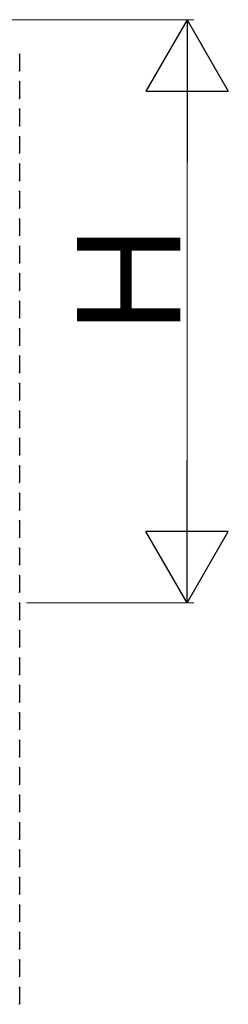
# Model space of a CAD drawing. Extents: x 0 to 2772, y 0 to 4489.
# Drawn here: x 2492 to 2523, y 2149 to 2293 of the extents above; entities that cross this region are included whole.
import ezdxf

# ---------------------------------------------------------------- set-up
doc = ezdxf.new("R2010")
doc.units = 0
doc.layers.add('YKK_A1', color=4, linetype='CONTINUOUS', lineweight=30)
doc.layers.add('YKK_D', color=6, linetype='CONTINUOUS', lineweight=13)
doc.styles.get("Standard").update_dxf_attribs({"font": 'txt', "bigfont": 'BIGFONT'})

msp = doc.modelspace()

# ---------------------------------------------------------------- linework, layer by layer
at = {"layer": 'YKK_A1', "ltscale": 3}
for p, q in [((2492.36, 2285.59), (2492.36, 2287.88)), ((2492.36, 2281.59), (2492.36, 2283.88)), ((2492.36, 2277.59), (2492.36, 2279.88)), ((2492.36, 2273.59), (2492.36, 2275.88)), ((2492.36, 2269.59), (2492.36, 2271.88)), ((2492.36, 2265.59), (2492.36, 2267.88)), ((2492.36, 2261.59), (2492.36, 2263.88)), ((2492.36, 2257.59), (2492.36, 2259.88)), ((2492.36, 2253.59), (2492.36, 2255.88)), ((2492.36, 2249.59), (2492.36, 2251.88)), ((2492.36, 2245.59), (2492.36, 2247.88)), ((2492.36, 2241.59), (2492.36, 2243.88)), ((2492.36, 2237.59), (2492.36, 2239.88)), ((2492.36, 2233.59), (2492.36, 2235.88)), ((2492.36, 2229.59), (2492.36, 2231.88)), ((2492.36, 2225.59), (2492.36, 2227.88)), ((2492.36, 2221.59), (2492.36, 2223.88)), ((2492.36, 2217.59), (2492.36, 2219.88)), ((2492.36, 2213.59), (2492.36, 2215.88)), ((2492.36, 2209.59), (2492.36, 2211.88)), ((2492.36, 2205.59), (2492.36, 2207.88)), ((2492.36, 2201.59), (2492.36, 2203.88)), ((2492.36, 2197.59), (2492.36, 2199.88)), ((2492.36, 2193.59), (2492.36, 2195.88)), ((2492.36, 2189.59), (2492.36, 2191.88)), ((2492.36, 2185.59), (2492.36, 2187.88)), ((2492.36, 2181.59), (2492.36, 2183.88)), ((2492.36, 2177.59), (2492.36, 2179.88)), ((2492.36, 2173.59), (2492.36, 2175.88)), ((2492.36, 2169.59), (2492.36, 2171.88)), ((2492.36, 2165.59), (2492.36, 2167.88)), ((2492.36, 2161.59), (2492.36, 2163.88)), ((2492.36, 2157.59), (2492.36, 2159.88)), ((2492.36, 2153.59), (2492.36, 2155.88)), ((2492.36, 2149.59), (2492.36, 2151.88))]:
    msp.add_line(p, q, dxfattribs=at)
at = {"layer": 'YKK_A1', "ltscale": 3, "extrusion": (0, 0, -1)}
for centre, major_axis, start_param, end_param in [((2492.23, 2287.88), (0.0923, 0.0923), -0.783535, 0.783535), ((2492.23, 2285.59), (-0.0923, 0.0923), 2.358058, 3.925127), ((2492.23, 2283.88), (0.0923, 0.0923), -0.783535, 0.783535), ((2492.23, 2281.59), (-0.0923, 0.0923), 2.358058, 3.925127), ((2492.23, 2279.88), (0.0923, 0.0923), -0.783535, 0.783535), ((2492.23, 2277.59), (-0.0923, 0.0923), 2.358058, 3.925127), ((2492.23, 2275.88), (0.0923, 0.0923), -0.783535, 0.783535), ((2492.23, 2273.59), (-0.0923, 0.0923), 2.358058, 3.925127), ((2492.23, 2271.88), (0.0923, 0.0923), -0.783535, 0.783535), ((2492.23, 2269.59), (-0.0923, 0.0923), 2.358058, 3.925127), ((2492.23, 2267.88), (0.0923, 0.0923), -0.783535, 0.783535), ((2492.23, 2265.59), (-0.0923, 0.0923), 2.358058, 3.925127), ((2492.23, 2263.88), (0.0923, 0.0923), -0.783535, 0.783535), ((2492.23, 2261.59), (-0.0923, 0.0923), 2.358058, 3.925127), ((2492.23, 2259.88), (0.0923, 0.0923), -0.783535, 0.783535), ((2492.23, 2257.59), (-0.0923, 0.0923), 2.358058, 3.925127), ((2492.23, 2255.88), (0.0923, 0.0923), -0.783535, 0.783535), ((2492.23, 2253.59), (-0.0923, 0.0923), 2.358058, 3.925127), ((2492.23, 2251.88), (0.0923, 0.0923), -0.783535, 0.783535), ((2492.23, 2249.59), (-0.0923, 0.0923), 2.358058, 3.925127), ((2492.23, 2247.88), (0.0923, 0.0923), -0.783535, 0.783535), ((2492.23, 2245.59), (-0.0923, 0.0923), 2.358058, 3.925127), ((2492.23, 2243.88), (0.0923, 0.0923), -0.783535, 0.783535), ((2492.23, 2241.59), (-0.0923, 0.0923), 2.358058, 3.925127), ((2492.23, 2239.88), (0.0923, 0.0923), -0.783535, 0.783535), ((2492.23, 2237.59), (-0.0923, 0.0923), 2.358058, 3.925127), ((2492.23, 2235.88), (0.0923, 0.0923), -0.783535, 0.783535), ((2492.23, 2233.59), (-0.0923, 0.0923), 2.358058, 3.925127), ((2492.23, 2231.88), (0.0923, 0.0923), -0.783535, 0.783535), ((2492.23, 2229.59), (-0.0923, 0.0923), 2.358058, 3.925127), ((2492.23, 2227.88), (0.0923, 0.0923), -0.783535, 0.783535), ((2492.23, 2225.59), (-0.0923, 0.0923), 2.358058, 3.925127), ((2492.23, 2223.88), (0.0923, 0.0923), -0.783535, 0.783535), ((2492.23, 2221.59), (-0.0923, 0.0923), 2.358058, 3.925127), ((2492.23, 2219.88), (0.0923, 0.0923), -0.783535, 0.783535), ((2492.23, 2217.59), (-0.0923, 0.0923), 2.358058, 3.925127), ((2492.23, 2215.88), (0.0923, 0.0923), -0.783535, 0.783535), ((2492.23, 2213.59), (-0.0923, 0.0923), 2.358058, 3.925127), ((2492.23, 2211.88), (0.0923, 0.0923), -0.783535, 0.783535), ((2492.23, 2209.59), (-0.0923, 0.0923), 2.358058, 3.925127), ((2492.23, 2207.88), (0.0923, 0.0923), -0.783535, 0.783535), ((2492.23, 2205.59), (-0.0923, 0.0923), 2.358058, 3.925127), ((2492.23, 2203.88), (0.0923, 0.0923), -0.783535, 0.783535), ((2492.23, 2201.59), (-0.0923, 0.0923), 2.358058, 3.925127), ((2492.23, 2199.88), (0.0923, 0.0923), -0.783535, 0.783535), ((2492.23, 2197.59), (-0.0923, 0.0923), 2.358058, 3.925127), ((2492.23, 2195.88), (0.0923, 0.0923), -0.783535, 0.783535), ((2492.23, 2193.59), (-0.0923, 0.0923), 2.358058, 3.925127), ((2492.23, 2191.88), (0.0923, 0.0923), -0.783535, 0.783535), ((2492.23, 2189.59), (-0.0923, 0.0923), 2.358058, 3.925127), ((2492.23, 2187.88), (0.0923, 0.0923), -0.783535, 0.783535), ((2492.23, 2185.59), (-0.0923, 0.0923), 2.358058, 3.925127), ((2492.23, 2183.88), (0.0923, 0.0923), -0.783535, 0.783535), ((2492.23, 2181.59), (-0.0923, 0.0923), 2.358058, 3.925127), ((2492.23, 2179.88), (0.0923, 0.0923), -0.783535, 0.783535), ((2492.23, 2177.59), (-0.0923, 0.0923), 2.358058, 3.925127), ((2492.23, 2175.88), (0.0923, 0.0923), -0.783535, 0.783535), ((2492.23, 2173.59), (-0.0923, 0.0923), 2.358058, 3.925127), ((2492.23, 2171.88), (0.0923, 0.0923), -0.783535, 0.783535), ((2492.23, 2169.59), (-0.0923, 0.0923), 2.358058, 3.925127), ((2492.23, 2167.88), (0.0923, 0.0923), -0.783535, 0.783535), ((2492.23, 2165.59), (-0.0923, 0.0923), 2.358058, 3.925127), ((2492.23, 2163.88), (0.0923, 0.0923), -0.783535, 0.783535), ((2492.23, 2161.59), (-0.0923, 0.0923), 2.358058, 3.925127), ((2492.23, 2159.88), (0.0923, 0.0923), -0.783535, 0.783535), ((2492.23, 2157.59), (-0.0923, 0.0923), 2.358058, 3.925127), ((2492.23, 2155.88), (0.0923, 0.0923), -0.783535, 0.783535), ((2492.23, 2153.59), (-0.0923, 0.0923), 2.358058, 3.925127), ((2492.23, 2151.88), (0.0923, 0.0923), -0.783535, 0.783535), ((2492.23, 2149.59), (-0.0923, 0.0923), 2.358058, 3.925127)]:
    msp.add_ellipse(centre, major_axis=major_axis, ratio=0.99628, start_param=start_param, end_param=end_param, dxfattribs=at)
at = {"layer": 'YKK_D', "ltscale": 3}
for p, q in [((2486.71, 2292.98), (2517.77, 2292.98)), ((2516.77, 2280.98), (2516.77, 2219.98)), ((2493.36, 2207.98), (2517.77, 2207.98))]:
    msp.add_line(p, q, dxfattribs=at)
at = {"layer": 'YKK_D', "lineweight": -2}
for p, q in [((2516.77, 2292.98), (2510.77, 2282.58)), ((2516.77, 2292.98), (2522.77, 2282.58)), ((2516.77, 2292.98), (2516.77, 2272.19)), ((2510.77, 2282.58), (2522.77, 2282.58)), ((2516.77, 2207.98), (2516.77, 2228.76)), ((2516.77, 2207.98), (2510.77, 2218.37)), ((2522.77, 2218.37), (2510.77, 2218.37)), ((2516.77, 2207.98), (2522.77, 2218.37))]:
    msp.add_line(p, q, dxfattribs=at)

# ---------------------------------------------------------------- texts
at = {"layer": 'YKK_D'}
msp.add_text('Ｈ', height=15, rotation=90, dxfattribs=at).set_placement((2515.77, 2244.88))

doc.saveas('drawing.dxf')
